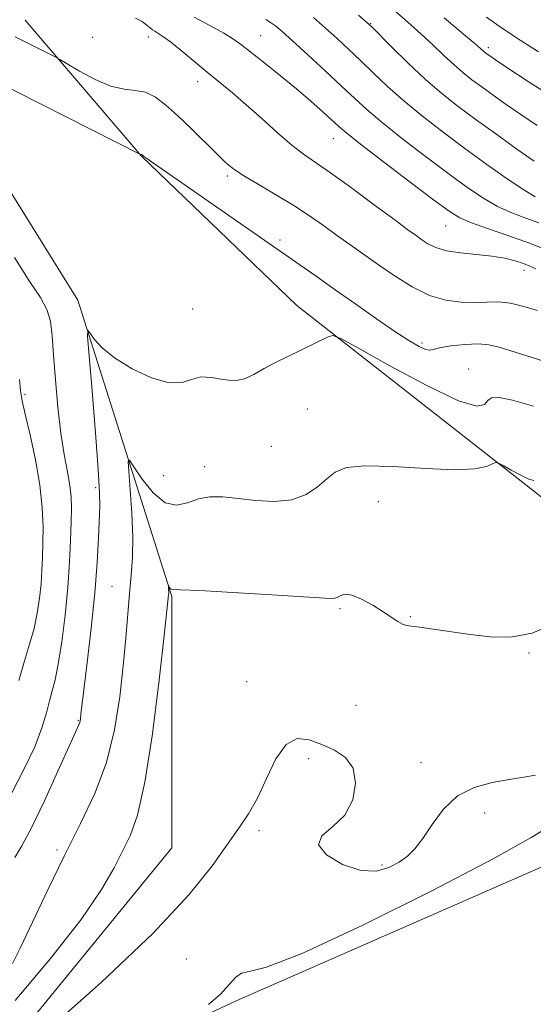
# Model space of a CAD drawing. Extents: x 2064800 to 2067700, y 337300 to 340200.
# Drawn here: x 2066809 to 2066921, y 337774 to 337989 of the extents above; entities that cross this region are included whole.
import ezdxf

# ---------------------------------------------------------------- set-up
doc = ezdxf.new("R2010")
doc.units = 0
doc.header["$MEASUREMENT"] = 0
for name, color, linetype, lineweight in [('DTM HARD BREAKLINE', 7, 'Continuous', 0), ('DTM SPOT ELEVATION', 2, 'Continuous', 13), ('INDEX CONTOUR', 41, 'Continuous', 13), ('INTERMEDIATE CONTOUR', 44, 'Continuous', 0)]:
    doc.layers.add(name, color=color, linetype=linetype, lineweight=lineweight)

msp = doc.modelspace()

# ---------------------------------------------------------------- linework, layer by layer
at = {"layer": 'DTM HARD BREAKLINE'}
for points in [[(2067079.23, 337850.42, 1096.63), (2067021.98, 337850.42, 1096.33), (2066946.05, 337814.38, 1100.28), (2066855.95, 337775, 1101.54), (2066788.81, 337743.52, 1103.95), (2066841.9, 337808.36, 1104.31), (2066841.89, 337863.22, 1105.83), (2066821.37, 337927.92, 1110.43), (2066791.22, 337976.3, 1111.07), (2066745.67, 338013.97, 1114.04), (2066699.49, 338041.85, 1122.3), (2066650.1, 338065.57, 1130.54), (2066631.25, 338093.36, 1136.58), (2066605.8, 338116.19, 1141.33), (2066576.9, 338125.67, 1148.33), (2066533.88, 338144.17, 1159.74), (2066493.43, 338156.28, 1169.24), (2066442.4, 338167.43, 1183.08), (2066396, 338188.34, 1198.2), (2066360.97, 338211.8, 1207.3)], [(2067021.98, 337850.42, 1096.33), (2066982.51, 337858.94, 1102.06), (2066925.34, 337882.88, 1107.3), (2066869.24, 337926.76, 1110.45), (2066835.25, 337959.39, 1111.95), (2066809.816, 337989.081, 1114.792)]]:
    msp.add_polyline3d(points, dxfattribs=at)
at = {"layer": 'DTM SPOT ELEVATION'}
for p in [(2066885.37, 337988.3, 1124.1), (2066824.57, 337985.33, 1115.8), (2066836.8, 337985.39, 1115.5), (2066861.33, 337985.66, 1118.9), (2066911.08, 337983.08, 1128.4), (2066847.58, 337975.6, 1115.4), (2066877.18, 337963.22, 1117.2), (2066854.06, 337955, 1113.7), (2066901.73, 337944.14, 1117.1), (2066865.51, 337941.04, 1112.4), (2066918.87, 337934.41, 1115.4), (2066846.44, 337926, 1110.9), (2066896.6, 337918.55, 1112.3), (2066906.79, 337912.91, 1110.7), (2066809.78, 337907.41, 1113.7), (2066871.54, 337904.18, 1109.4), (2066863.62, 337896.04, 1109.3), (2066849.07, 337891.57, 1108.6), (2066840.12, 337889.63, 1109.1), (2066825.29, 337886.98, 1110.3), (2066887.05, 337883.92, 1106.9), (2066828.83, 337865.44, 1108.9), (2066878.67, 337860.58, 1105.8), (2066894.04, 337858.87, 1106.1), (2066919.96, 337850.9, 1105.9), (2066858.27, 337844.64, 1104.7), (2066882.12, 337839.5, 1105.2), (2066821.5, 337836.2, 1110.1), (2066871.77, 337827.84, 1103.56), (2066896.37, 337826.95, 1104.5), (2066910.27, 337816, 1103.5), (2066860.95, 337812.12, 1103.86), (2066816.78, 337807.91, 1108.3), (2066887.84, 337804.6, 1104.3), (2066845.06, 337784.14, 1103.8)]:
    msp.add_point(p, dxfattribs=at)
at = {"layer": 'INDEX CONTOUR'}
for points in [[(2066910.647, 337989.704, 1130), (2066914.164, 337987.203, 1130), (2066918.017, 337984.667, 1130), (2066922.008, 337982.15, 1130)], [(2066862.463, 337989.197, 1120), (2066863.496, 337988.57, 1120), (2066864.535, 337987.797, 1120), (2066865.991, 337986.554, 1120), (2066868.275, 337984.507, 1120), (2066871.607, 337981.485, 1120), (2066875.435, 337977.983, 1120), (2066879.014, 337974.666, 1120), (2066881.861, 337971.981, 1120), (2066884.54, 337969.533, 1120), (2066887.876, 337966.712, 1120), (2066892.411, 337963.113, 1120), (2066897.577, 337959.147, 1120), (2066902.52, 337955.431, 1120), (2066906.597, 337952.451, 1120), (2066909.992, 337950.164, 1120), (2066913.097, 337948.4, 1120), (2066916.21, 337946.999, 1120), (2066919.257, 337945.845, 1120), (2066922.068, 337944.833, 1120)], [(2066807.588, 337806.286, 1110), (2066809.132, 337808.786, 1110), (2066811.261, 337812.758, 1110), (2066814.063, 337818.619, 1110), (2066817.023, 337825.117, 1110), (2066821.558, 337835.207, 1110), (2066821.771, 337835.723, 1110), (2066821.87, 337836.096, 1110), (2066821.933, 337836.496, 1110), (2066822.043, 337837.624, 1110), (2066822.228, 337839.285, 1110), (2066822.658, 337842.839, 1110), (2066823.393, 337848.824, 1110), (2066824.264, 337856.296, 1110), (2066825.042, 337863.937, 1110), (2066825.556, 337870.631, 1110), (2066825.847, 337876.055, 1110), (2066826.138, 337882.902, 1110), (2066826.113, 337885.946, 1110), (2066825.826, 337890.963, 1110), (2066825.213, 337898.975, 1110), (2066824.459, 337908.115, 1110), (2066823.807, 337915.791, 1110), (2066823.468, 337920.031, 1110), (2066823.512, 337921.334, 1110), (2066823.979, 337920.817, 1110), (2066824.946, 337919.44, 1110), (2066826.654, 337917.543, 1110), (2066829.383, 337915.308, 1110), (2066833.221, 337912.972, 1110), (2066837.494, 337910.996, 1110), (2066841.337, 337909.888, 1110), (2066844.128, 337909.95, 1110), (2066846.22, 337910.634, 1110), (2066848.21, 337911.179, 1110), (2066850.547, 337911.045, 1110), (2066853.093, 337910.577, 1110), (2066855.564, 337910.338, 1110), (2066857.763, 337910.756, 1110), (2066859.845, 337911.719, 1110), (2066862.055, 337912.977, 1110), (2066864.564, 337914.315, 1110), (2066867.254, 337915.656, 1110), (2066876.083, 337919.923, 1110), (2066877.108, 337920.21, 1110), (2066878.818, 337919.564, 1110), (2066882.682, 337917.433, 1110), (2066889.522, 337913.61, 1110), (2066897.597, 337909.278, 1110), (2066904.524, 337905.964, 1110), (2066908.527, 337904.777, 1110), (2066910.254, 337905.137, 1110), (2066910.962, 337906.04, 1110), (2066911.787, 337906.636, 1110), (2066913.404, 337906.679, 1110), (2066916.369, 337906.078, 1110), (2066920.952, 337904.821, 1110)]]:
    msp.add_polyline3d(points, dxfattribs=at)
at = {"layer": 'INTERMEDIATE CONTOUR'}
for points in [[(2066833.973, 337989.518, 1116), (2066835.412, 337988.771, 1116), (2066836.444, 337987.976, 1116), (2066837.137, 337987.389, 1116), (2066837.651, 337986.978, 1116), (2066838.163, 337986.629, 1116), (2066838.856, 337986.213, 1116), (2066839.926, 337985.513, 1116), (2066841.577, 337984.29, 1116), (2066843.918, 337982.404, 1116), (2066849.6, 337977.7, 1116), (2066852.367, 337975.454, 1116), (2066855.142, 337973.18, 1116), (2066858.163, 337970.603, 1116), (2066861.552, 337967.577, 1116), (2066865.009, 337964.472, 1116), (2066868.12, 337961.793, 1116), (2066870.674, 337959.834, 1116), (2066876.593, 337955.753, 1116), (2066881.185, 337952.427, 1116), (2066886.225, 337948.695, 1116), (2066890.605, 337945.433, 1116), (2066893.509, 337943.291, 1116), (2066895.278, 337942.015, 1116), (2066896.538, 337941.125, 1116), (2066897.859, 337940.243, 1116), (2066899.56, 337939.393, 1116), (2066901.899, 337938.701, 1116), (2066905.006, 337938.248, 1116), (2066908.499, 337937.922, 1116), (2066911.867, 337937.569, 1116), (2066914.697, 337937.074, 1116), (2066916.961, 337936.489, 1116), (2066918.731, 337935.903, 1116), (2066920.122, 337935.373, 1116), (2066921.429, 337934.794, 1116)], [(2066846.802, 337989.74, 1118), (2066850.227, 337987.88, 1118), (2066853.237, 337986.227, 1118), (2066855.404, 337984.897, 1118), (2066857.192, 337983.601, 1118), (2066862.191, 337979.651, 1118), (2066865.627, 337976.917, 1118), (2066869.135, 337974.053, 1118), (2066872.307, 337971.348, 1118), (2066874.963, 337968.993, 1118), (2066878.41, 337965.838, 1118), (2066880.125, 337964.386, 1118), (2066883.168, 337961.987, 1118), (2066888.158, 337958.149, 1118), (2066893.988, 337953.705, 1118), (2066899.118, 337949.817, 1118), (2066902.473, 337947.338, 1118), (2066904.82, 337945.889, 1118), (2066907.389, 337944.784, 1118), (2066911.09, 337943.473, 1118), (2066915.539, 337941.954, 1118), (2066920.036, 337940.362, 1118), (2066923.975, 337938.83, 1118)], [(2066872.861, 337989.641, 1122), (2066875.489, 337987.338, 1122), (2066878.026, 337985.061, 1122), (2066880.545, 337982.743, 1122), (2066883.147, 337980.272, 1122), (2066885.933, 337977.561, 1122), (2066889.034, 337974.608, 1122), (2066892.583, 337971.436, 1122), (2066896.665, 337968.076, 1122), (2066901.165, 337964.589, 1122), (2066905.921, 337961.047, 1122), (2066910.72, 337957.563, 1122), (2066915.164, 337954.438, 1122), (2066918.805, 337952.016, 1122), (2066921.332, 337950.524, 1122)], [(2066882.703, 337990.169, 1124), (2066884.444, 337988.638, 1124), (2066885.656, 337987.502, 1124), (2066890.005, 337983.14, 1124), (2066893.527, 337979.683, 1124), (2066897.29, 337976.161, 1124), (2066900.885, 337973.063, 1124), (2066904.493, 337970.217, 1124), (2066908.441, 337967.287, 1124), (2066912.89, 337964.071, 1124), (2066917.329, 337960.903, 1124), (2066921.079, 337958.254, 1124)], [(2066890.633, 337991.092, 1126), (2066893.502, 337988.597, 1126), (2066896.342, 337986.09, 1126), (2066898.966, 337983.652, 1126), (2066901.35, 337981.373, 1126), (2066903.515, 337979.35, 1126), (2066905.506, 337977.629, 1126), (2066907.485, 337976.064, 1126), (2066909.641, 337974.466, 1126), (2066912.129, 337972.67, 1126), (2066914.983, 337970.654, 1126), (2066918.202, 337968.426, 1126), (2066921.755, 337966.062, 1126)], [(2066901.411, 337989.566, 1128), (2066905.665, 337986.018, 1128), (2066908.184, 337983.897, 1128), (2066909.349, 337982.886, 1128), (2066910.151, 337982.172, 1128), (2066910.481, 337981.911, 1128), (2066910.84, 337981.644, 1128), (2066911.368, 337981.269, 1128), (2066912.636, 337980.405, 1128), (2066915.324, 337978.599, 1128), (2066919.794, 337975.64, 1128), (2066925.136, 337972.277, 1128)], [(2066807.672, 337985.452, 1114), (2066816.437, 337981.034, 1114), (2066817.461, 337980.466, 1114), (2066819.014, 337979.539, 1114), (2066821.71, 337977.951, 1114), (2066825.121, 337976.125, 1114), (2066828.55, 337974.67, 1114), (2066831.456, 337973.996, 1114), (2066833.906, 337973.733, 1114), (2066836.12, 337973.307, 1114), (2066838.306, 337972.254, 1114), (2066840.626, 337970.528, 1114), (2066843.228, 337968.188, 1114), (2066846.172, 337965.359, 1114), (2066851.714, 337959.878, 1114), (2066853.665, 337958, 1114), (2066855.461, 337956.513, 1114), (2066857.747, 337954.98, 1114), (2066860.969, 337953.072, 1114), (2066864.768, 337950.876, 1114), (2066868.58, 337948.589, 1114), (2066871.972, 337946.368, 1114), (2066875.011, 337944.228, 1114), (2066877.891, 337942.142, 1114), (2066880.789, 337940.075, 1114), (2066887.099, 337935.643, 1114), (2066890.672, 337933.163, 1114), (2066894.421, 337930.805, 1114), (2066898.177, 337928.956, 1114), (2066901.787, 337927.896, 1114), (2066905.145, 337927.476, 1114), (2066908.156, 337927.435, 1114), (2066910.795, 337927.528, 1114), (2066913.277, 337927.542, 1114), (2066915.888, 337927.269, 1114), (2066918.805, 337926.581, 1114), (2066921.789, 337925.649, 1114)], [(2066802.347, 337976.235, 1112), (2066835.087, 337959.763, 1112), (2066835.271, 337959.729, 1112), (2066835.326, 337959.703, 1112), (2066835.792, 337959.307, 1112), (2066836.198, 337959.006, 1112), (2066873.432, 337933.14, 1112), (2066877.615, 337930.206, 1112), (2066882.111, 337927.035, 1112), (2066886.622, 337923.87, 1112), (2066890.632, 337921.124, 1112), (2066893.726, 337919.121, 1112), (2066895.919, 337917.838, 1112), (2066897.329, 337917.169, 1112), (2066898.162, 337916.997, 1112), (2066898.976, 337917.174, 1112), (2066900.416, 337917.539, 1112), (2066902.903, 337917.944, 1112), (2066905.952, 337918.265, 1112), (2066908.861, 337918.39, 1112), (2066911.172, 337918.213, 1112), (2066913.425, 337917.68, 1112), (2066920.646, 337915.412, 1112), (2066930.638, 337912.314, 1112)], [(2066806.969, 337820.394, 1112), (2066809.593, 337825.473, 1112), (2066811.936, 337830.449, 1112), (2066813.516, 337834.572, 1112), (2066814.482, 337837.837, 1112), (2066815.142, 337840.429, 1112), (2066815.755, 337842.622, 1112), (2066816.395, 337845.058, 1112), (2066817.088, 337848.472, 1112), (2066817.839, 337853.349, 1112), (2066818.567, 337859.176, 1112), (2066819.167, 337865.196, 1112), (2066819.565, 337870.747, 1112), (2066819.794, 337875.57, 1112), (2066819.916, 337879.502, 1112), (2066819.967, 337882.499, 1112), (2066819.894, 337884.979, 1112), (2066819.615, 337887.476, 1112), (2066819.084, 337890.472, 1112), (2066818.393, 337894.22, 1112), (2066817.665, 337898.917, 1112), (2066817.006, 337904.585, 1112), (2066816.459, 337910.546, 1112), (2066816.049, 337915.941, 1112), (2066815.753, 337920.129, 1112), (2066815.353, 337923.317, 1112), (2066814.58, 337925.926, 1112), (2066813.176, 337928.479, 1112), (2066810.9, 337931.901, 1112), (2066807.521, 337937.225, 1112)], [(2066808.449, 337844.88, 1114), (2066809.683, 337849.19, 1114), (2066810.827, 337852.85, 1114), (2066811.791, 337856.22, 1114), (2066812.505, 337859.574, 1114), (2066813, 337862.874, 1114), (2066813.325, 337866.003, 1114), (2066813.529, 337868.903, 1114), (2066813.65, 337871.774, 1114), (2066813.724, 337874.874, 1114), (2066813.749, 337878.442, 1114), (2066813.589, 337882.615, 1114), (2066813.068, 337887.511, 1114), (2066812.099, 337893.074, 1114), (2066810.926, 337898.56, 1114), (2066809.878, 337903.058, 1114), (2066809.207, 337905.989, 1114), (2066808.841, 337908.132, 1114), (2066808.631, 337910.6, 1114)], [(2066807.103, 337783.108, 1108), (2066808.755, 337786.438, 1108), (2066814.789, 337799.235, 1108), (2066818.436, 337806.723, 1108), (2066821.963, 337813.667, 1108), (2066825.105, 337820.263, 1108), (2066827.632, 337826.974, 1108), (2066829.391, 337834.106, 1108), (2066830.531, 337841.326, 1108), (2066831.278, 337848.141, 1108), (2066831.83, 337854.157, 1108), (2066832.666, 337863.9, 1108), (2066833.034, 337867.903, 1108), (2066833.303, 337871.845, 1108), (2066833.366, 337876.258, 1108), (2066833.163, 337881.412, 1108), (2066832.813, 337886.531, 1108), (2066832.48, 337890.577, 1108), (2066832.342, 337892.724, 1108), (2066832.64, 337892.983, 1108), (2066833.627, 337891.576, 1108), (2066835.455, 337888.877, 1108), (2066837.848, 337885.871, 1108), (2066840.431, 337883.692, 1108), (2066842.904, 337883.148, 1108), (2066845.292, 337883.721, 1108), (2066847.698, 337884.565, 1108), (2066850.238, 337884.997, 1108), (2066853.078, 337884.986, 1108), (2066856.396, 337884.669, 1108), (2066860.262, 337884.219, 1108), (2066864.317, 337883.974, 1108), (2066868.094, 337884.313, 1108), (2066871.227, 337885.479, 1108), (2066873.745, 337887.166, 1108), (2066875.78, 337888.934, 1108), (2066877.602, 337890.396, 1108), (2066880.05, 337891.388, 1108), (2066884.103, 337891.799, 1108), (2066890.301, 337891.61, 1108), (2066897.418, 337891.165, 1108), (2066903.788, 337890.899, 1108), (2066908.123, 337891.119, 1108), (2066910.647, 337891.65, 1108), (2066912.655, 337892.47, 1108), (2066913.257, 337892.38, 1108), (2066914.281, 337891.838, 1108), (2066916.054, 337890.847, 1108), (2066918.148, 337889.724, 1108), (2066919.943, 337888.865, 1108), (2066921.046, 337888.567, 1108)], [(2066807.638, 337775.081, 1106), (2066815.372, 337784.21, 1106), (2066822.059, 337792.762, 1106), (2066826.558, 337799.261, 1106), (2066829.31, 337803.975, 1106), (2066831.154, 337807.611, 1106), (2066832.793, 337811.006, 1106), (2066834.402, 337815.537, 1106), (2066836.02, 337822.711, 1106), (2066837.647, 337833.275, 1106), (2066839.121, 337844.96, 1106), (2066840.238, 337854.734, 1106), (2066841.196, 337863.587, 1106), (2066841.217, 337863.896, 1106), (2066841.223, 337864.241, 1106), (2066841.206, 337864.646, 1106), (2066841.142, 337865.531, 1106), (2066841.165, 337865.552, 1106), (2066841.386, 337865.23, 1106), (2066841.573, 337864.994, 1106), (2066841.775, 337864.824, 1106), (2066842.177, 337864.768, 1106), (2066843.816, 337864.721, 1106), (2066847.946, 337864.538, 1106), (2066855.199, 337864.125, 1106), (2066863.727, 337863.598, 1106), (2066875.354, 337862.844, 1106), (2066877.244, 337862.8, 1106), (2066877.998, 337863.007, 1106), (2066878.699, 337863.417, 1106), (2066879.719, 337863.724, 1106), (2066881.251, 337863.557, 1106), (2066883.384, 337862.67, 1106), (2066885.805, 337861.319, 1106), (2066888.096, 337859.883, 1106), (2066891.304, 337857.784, 1106), (2066892.327, 337857.198, 1106), (2066893.16, 337856.898, 1106), (2066894.241, 337856.734, 1106), (2066896.076, 337856.517, 1106), (2066899.021, 337856.107, 1106), (2066907.088, 337854.934, 1106), (2066911.485, 337854.408, 1106), (2066915.982, 337854.356, 1106), (2066920.624, 337855.219, 1106), (2066925.368, 337857.306, 1106)], [(2066814.19, 337768.113, 1104), (2066826.437, 337779.012, 1104), (2066837.748, 337789.671, 1104), (2066845.72, 337798.167, 1104), (2066850.782, 337804.503, 1104), (2066854.07, 337809.163, 1104), (2066856.571, 337812.68, 1104), (2066858.67, 337815.781, 1104), (2066860.599, 337819.239, 1104), (2066862.562, 337823.514, 1104), (2066864.64, 337827.798, 1104), (2066866.881, 337830.968, 1104), (2066869.322, 337832.21, 1104), (2066871.933, 337831.953, 1104), (2066874.672, 337830.936, 1104), (2066877.431, 337829.716, 1104), (2066879.849, 337828.117, 1104), (2066881.502, 337825.781, 1104), (2066882.042, 337822.526, 1104), (2066881.424, 337818.878, 1104), (2066879.682, 337815.54, 1104), (2066877.063, 337813.015, 1104), (2066874.703, 337811.015, 1104), (2066873.954, 337809.051, 1104), (2066875.736, 337806.822, 1104), (2066879.234, 337804.746, 1104), (2066883.197, 337803.432, 1104), (2066886.606, 337803.303, 1104), (2066889.352, 337804.07, 1104), (2066891.56, 337805.263, 1104), (2066893.373, 337806.547, 1104), (2066895.021, 337808.138, 1104), (2066896.752, 337810.384, 1104), (2066898.794, 337813.456, 1104), (2066901.287, 337816.802, 1104), (2066904.349, 337819.69, 1104), (2066908.005, 337821.572, 1104), (2066911.91, 337822.641, 1104), (2066915.629, 337823.27, 1104), (2066918.8, 337823.779, 1104), (2066921.379, 337824.254, 1104)], [(2066849.9, 337774.169, 1102), (2066852.502, 337776.464, 1102), (2066854.445, 337778.528, 1102), (2066855.882, 337780.121, 1102), (2066857.127, 337781.039, 1102), (2066858.781, 337781.361, 1102), (2066862.574, 337782.308, 1102), (2066870.524, 337785.381, 1102), (2066883.634, 337791.479, 1102), (2066898.857, 337799.065, 1102), (2066912.13, 337805.993, 1102), (2066920.422, 337810.62, 1102), (2066927.414, 337814.874, 1102)]]:
    msp.add_polyline3d(points, dxfattribs=at)

doc.saveas('drawing.dxf')
